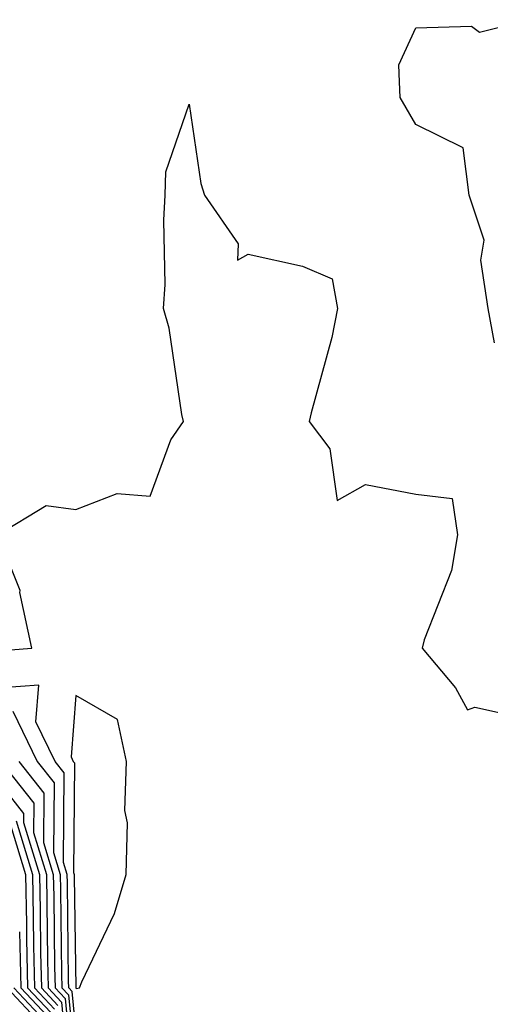
# Model space of a CAD drawing. Units: inches. Extents: x 1008083 to 1010723, y 7250378 to 7253018.
# Drawn here: x 1009183 to 1009225, y 7251040 to 7251127 of the extents above; entities that cross this region are included whole.
import ezdxf

# ---------------------------------------------------------------- set-up
doc = ezdxf.new("R2010")
doc.units = ezdxf.units.IN
doc.header["$MEASUREMENT"] = 0
doc.layers.add('Contour_10087250', color=7, linetype='Continuous', true_color=0x5e3577)

msp = doc.modelspace()

# ---------------------------------------------------------------- linework, layer by layer
at = {"layer": 'Contour_10087250'}
for points in [[(1009224.993, 7251098.863, 3095), (1009224.437, 7251101.92, 3095), (1009223.792, 7251106.178, 3095), (1009224.085, 7251107.955, 3095), (1009222.747, 7251111.92, 3095), (1009222.21, 7251116.08, 3095), (1009218.05, 7251118.151, 3095), (1009216.653, 7251120.524, 3095), (1009216.605, 7251121.92, 3095), (1009216.556, 7251123.414, 3095), (1009218.05, 7251126.686, 3095), (1009222.962, 7251126.832, 3095), (1009223.675, 7251126.295, 3095), (1009228.05, 7251127.408, 3095)], [(1009178.509, 7251071.461, 3095), (1009184.173, 7251071.92, 3095), (1009183.138, 7251076.832, 3095), (1009183.148, 7251077.018, 3095), (1009181.155, 7251081.92, 3095), (1009185.452, 7251084.518, 3095), (1009188.05, 7251084.166, 3095), (1009191.712, 7251085.582, 3095), (1009194.622, 7251085.348, 3095), (1009196.439, 7251090.309, 3095), (1009197.571, 7251091.92, 3095), (1009197.425, 7251092.545, 3095), (1009196.292, 7251100.162, 3095), (1009195.804, 7251101.92, 3095), (1009195.941, 7251104.029, 3095), (1009195.823, 7251109.693, 3095), (1009195.95, 7251111.92, 3095), (1009196.009, 7251113.961, 3095), (1009198.05, 7251119.947, 3095), (1009199.075, 7251112.945, 3095), (1009199.417, 7251111.92, 3095), (1009202.366, 7251107.604, 3095), (1009202.308, 7251106.178, 3095), (1009203.255, 7251106.715, 3095), (1009208.05, 7251105.66, 3095), (1009210.657, 7251104.527, 3095), (1009211.136, 7251101.92, 3095), (1009210.628, 7251099.342, 3095), (1009208.812, 7251092.682, 3095), (1009208.646, 7251091.92, 3095), (1009210.452, 7251089.518, 3095), (1009211.097, 7251084.967, 3095), (1009213.597, 7251086.373, 3095), (1009218.05, 7251085.504, 3095), (1009221.263, 7251085.133, 3095), (1009221.712, 7251081.92, 3095), (1009221.194, 7251078.776, 3095), (1009218.782, 7251072.652, 3095), (1009218.597, 7251071.92, 3095), (1009221.546, 7251068.424, 3095), (1009222.591, 7251066.461, 3095), (1009223.255, 7251066.715, 3095), (1009228.05, 7251065.651, 3095)], [(1009188.05, 7251038.287, 3094), (1009187.737, 7251041.608, 3094), (1009187.435, 7251041.92, 3094), (1009187.425, 7251042.545, 3094), (1009187.318, 7251051.188, 3094), (1009187.308, 7251051.92, 3094), (1009186.976, 7251052.994, 3094), (1009187.034, 7251060.904, 3094), (1009186.243, 7251061.92, 3094), (1009184.544, 7251065.426, 3094), (1009184.788, 7251068.658, 3094), (1009181.566, 7251068.404, 3094)], [(1009182.493, 7251066.363, 3093), (1009184.642, 7251061.92, 3093), (1009186.146, 7251060.016, 3093), (1009186.097, 7251053.873, 3093), (1009186.693, 7251051.92, 3093), (1009186.722, 7251050.592, 3093), (1009186.81, 7251043.16, 3093), (1009186.839, 7251041.92, 3093), (1009187.425, 7251041.295, 3093), (1009188.05, 7251034.703, 3093)], [(1009179.837, 7251061.92, 3090), (1009183.46, 7251057.33, 3090), (1009183.45, 7251056.52, 3090), (1009184.847, 7251051.92, 3090), (1009184.915, 7251048.785, 3090), (1009184.954, 7251045.016, 3090), (1009185.023, 7251041.92, 3090), (1009186.487, 7251040.358, 3090)], [(1009181.439, 7251061.92, 3091), (1009184.349, 7251058.219, 3091), (1009184.329, 7251055.641, 3091), (1009185.462, 7251051.92, 3091), (1009185.511, 7251049.381, 3091), (1009185.579, 7251044.391, 3091), (1009185.628, 7251041.92, 3091), (1009186.8, 7251040.67, 3091), (1009187.591, 7251032.379, 3091)], [(1009183.04, 7251061.92, 3092), (1009185.247, 7251059.117, 3092), (1009185.218, 7251054.752, 3092), (1009186.077, 7251051.92, 3092), (1009186.116, 7251049.986, 3092), (1009186.194, 7251043.776, 3092), (1009186.234, 7251041.92, 3092), (1009187.112, 7251040.983, 3092), (1009187.962, 7251032.008, 3092)], [(1009182.318, 7251056.188, 3088), (1009183.616, 7251051.92, 3088), (1009183.704, 7251047.574, 3088), (1009183.724, 7251046.246, 3088), (1009183.812, 7251041.92, 3088), (1009185.862, 7251039.733, 3088)], [(1009182.796, 7251056.666, 3089), (1009184.232, 7251051.92, 3089), (1009184.31, 7251048.18, 3089), (1009184.339, 7251045.631, 3089), (1009184.417, 7251041.92, 3089), (1009186.175, 7251040.045, 3089)], [(1009183.109, 7251046.861, 3087), (1009183.216, 7251041.92, 3087), (1009185.55, 7251039.42, 3087)], [(1009182.005, 7251041.92, 3085), (1009184.925, 7251038.795, 3085)], [(1009182.61, 7251041.92, 3086), (1009185.237, 7251039.108, 3086)]]:
    msp.add_polyline3d(points, dxfattribs=at)
msp.add_polyline3d([(1009188.05, 7251041.881, 3095), (1009188.118, 7251041.852, 3095), (1009188.382, 7251041.92, 3095), (1009188.597, 7251042.467, 3095), (1009191.468, 7251048.502, 3095), (1009192.513, 7251051.92, 3095), (1009192.61, 7251056.481, 3095), (1009192.376, 7251057.594, 3095), (1009192.542, 7251061.92, 3095), (1009191.741, 7251065.611, 3095), (1009188.05, 7251067.75, 3095), (1009187.64, 7251062.33, 3095), (1009187.835, 7251061.92, 3095), (1009187.933, 7251061.803, 3095), (1009187.864, 7251052.106, 3095), (1009187.923, 7251051.92, 3095), (1009187.923, 7251051.793, 3095), (1009188.05, 7251041.92, 3095)], close=True, dxfattribs=at)

doc.saveas('drawing.dxf')
